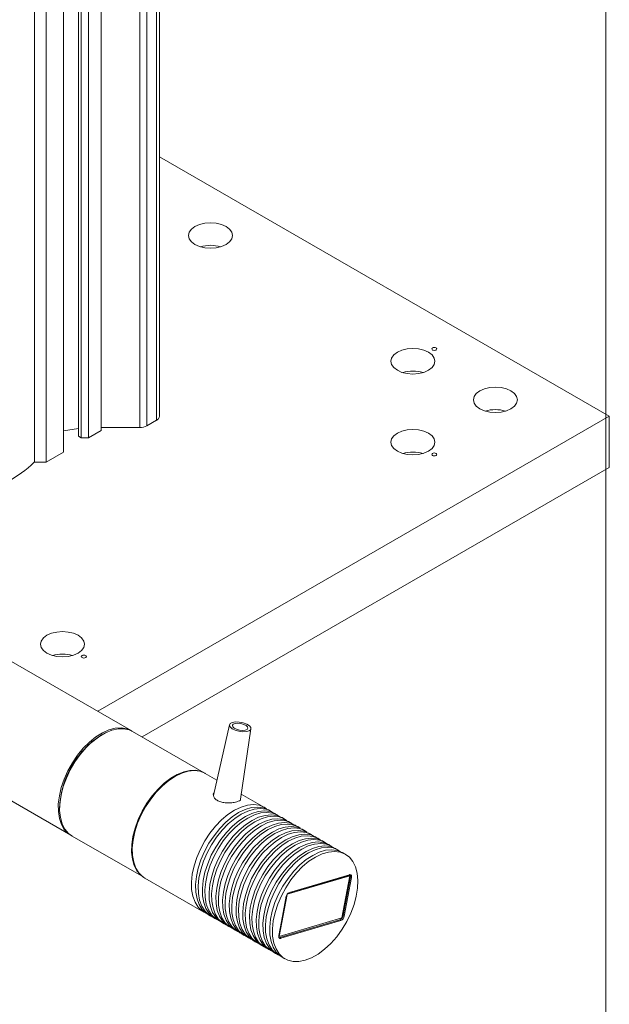
# Model space of a CAD drawing. Units: inches. Extents: x 0.1 to 10.9, y 0 to 8.5.
# Drawn here: x 10.2 to 10.9, y 5.5 to 6.7 of the extents above; entities that cross this region are included whole.
import ezdxf

# ---------------------------------------------------------------- set-up
doc = ezdxf.new("R2010")
doc.units = ezdxf.units.IN
doc.header["$MEASUREMENT"] = 0

msp = doc.modelspace()

# ---------------------------------------------------------------- linework, layer by layer
at = {"color": 7, "linetype": 'Continuous', "lineweight": 0}
for p, q in [((10.9445, 0.0356), (10.9445, 8.4506)), ((10.3902, 6.2068), (10.3902, 7.8142)), ((10.3178, 6.1891), (10.3178, 7.7594)), ((10.2898, 6.1821), (10.2898, 7.7432)), ((10.2933, 6.18), (10.2933, 7.7452)), ((10.3021, 6.18), (10.3021, 7.7503)), ((10.2712, 6.1622), (10.2712, 7.7324)), ((10.2495, 6.1497), (10.2495, 7.7199)), ((10.235, 6.1497), (10.235, 7.7115)), ((10.9487, 6.2068), (10.3902, 6.5292)), ((10.3136, 5.8402), (10.9487, 6.2068)), ((10.3865, 6.2017), (10.3746, 6.1948)), ((10.9487, 6.2068), (10.9487, 6.143)), ((10.2898, 6.1915), (10.2712, 6.1886)), ((10.3658, 6.1927), (10.3178, 6.1927)), ((10.2933, 6.18), (10.2898, 6.1821)), ((10.3021, 6.18), (10.2933, 6.18)), ((10.3178, 6.1891), (10.3021, 6.18)), ((10.2712, 6.1622), (10.2495, 6.1497)), ((10.2495, 6.1497), (10.235, 6.1497)), ((10.3688, 5.8083), (10.9487, 6.143)), ((10.3551, 5.8162), (10.1775, 5.9187)), ((10.4772, 5.8235), (10.4572, 5.7356)), ((10.3194, 5.8114), (10.3185, 5.8109)), ((10.4457, 5.7639), (10.3569, 5.8151)), ((10.4907, 5.7311), (10.5038, 5.8185)), ((10.1025, 5.7888), (10.2801, 5.6862)), ((10.4616, 5.7548), (10.4471, 5.7631)), ((10.5205, 5.7207), (10.4917, 5.7374)), ((10.2664, 5.7206), (10.2664, 5.7196)), ((10.5289, 5.7159), (10.5257, 5.7177)), ((10.5372, 5.7111), (10.5341, 5.7129)), ((10.5456, 5.7063), (10.5424, 5.7081)), ((10.5539, 5.7015), (10.5508, 5.7033)), ((10.5623, 5.6966), (10.5591, 5.6984)), ((10.5706, 5.6918), (10.5675, 5.6936)), ((10.579, 5.687), (10.5758, 5.6888)), ((10.2819, 5.6852), (10.3707, 5.634)), ((10.5873, 5.6822), (10.5842, 5.684)), ((10.5957, 5.6774), (10.5925, 5.6792)), ((10.604, 5.6725), (10.6009, 5.6743)), ((10.6124, 5.6677), (10.6092, 5.6695)), ((10.6211, 5.6627), (10.6176, 5.6647)), ((10.372, 5.6331), (10.4455, 5.5907)), ((10.6265, 5.636), (10.549, 5.613)), ((10.626, 5.6363), (10.5495, 5.6136)), ((10.6261, 5.6372), (10.5517, 5.6151)), ((10.6166, 5.5835), (10.6265, 5.636)), ((10.6182, 5.5865), (10.6273, 5.6346)), ((10.6196, 5.5857), (10.6287, 5.6338)), ((10.6265, 5.636), (10.626, 5.6363)), ((10.6273, 5.6346), (10.6287, 5.6338)), ((10.5477, 5.6105), (10.5384, 5.5608)), ((10.5475, 5.6097), (10.5385, 5.5616)), ((10.5487, 5.6125), (10.5389, 5.5604)), ((10.4507, 5.5877), (10.4538, 5.5859)), ((10.459, 5.5829), (10.4622, 5.5811)), ((10.4674, 5.5781), (10.4705, 5.5763)), ((10.5389, 5.5604), (10.6166, 5.5835)), ((10.5396, 5.559), (10.614, 5.5811)), ((10.541, 5.5582), (10.6154, 5.5803)), ((10.614, 5.5811), (10.6154, 5.5803)), ((10.6182, 5.5865), (10.6196, 5.5857)), ((10.4757, 5.5733), (10.4789, 5.5715)), ((10.4841, 5.5685), (10.4872, 5.5666)), ((10.4924, 5.5636), (10.4956, 5.5618)), ((10.5008, 5.5588), (10.5039, 5.557)), ((10.5091, 5.554), (10.5123, 5.5522)), ((10.5389, 5.5604), (10.5384, 5.5607)), ((10.5396, 5.559), (10.541, 5.5582)), ((10.5175, 5.5492), (10.5206, 5.5474)), ((10.5259, 5.5443), (10.529, 5.5425)), ((10.5342, 5.5395), (10.5373, 5.5377)), ((10.5426, 5.5347), (10.546, 5.5327))]:
    msp.add_line(p, q, dxfattribs=at)
at = {"color": 8, "linetype": 'Continuous', "lineweight": 0}
for p, q in [((10.3746, 6.1948), (10.3746, 7.7921)), ((10.3865, 6.2017), (10.3865, 7.799)), ((10.3658, 6.1927), (10.3658, 7.787))]:
    msp.add_line(p, q, dxfattribs=at)
at = {"color": 7, "linetype": 'Continuous', "lineweight": 0, "flags": 128}
for points in [[(10.4343, 6.4201), (10.44, 6.4176), (10.4466, 6.4161), (10.4537, 6.4155), (10.4608, 6.4161), (10.4674, 6.4176), (10.473, 6.4201), (10.4774, 6.4234), (10.4801, 6.4272), (10.481, 6.4313), (10.4801, 6.4354), (10.4774, 6.4392), (10.473, 6.4425), (10.4674, 6.445), (10.4608, 6.4466), (10.4537, 6.4471), (10.4466, 6.4466), (10.44, 6.445), (10.4343, 6.4425), (10.43, 6.4392), (10.4273, 6.4354), (10.4263, 6.4313), (10.4273, 6.4272), (10.43, 6.4234), (10.4343, 6.4201)], [(10.6856, 6.2639), (10.6913, 6.2613), (10.6978, 6.2598), (10.7049, 6.2592), (10.712, 6.2598), (10.7186, 6.2613), (10.7243, 6.2639), (10.7286, 6.2671), (10.7313, 6.2709), (10.7323, 6.275), (10.7313, 6.2791), (10.7286, 6.2829), (10.7243, 6.2862), (10.7186, 6.2887), (10.712, 6.2903), (10.7049, 6.2908), (10.6978, 6.2903), (10.6913, 6.2887), (10.6856, 6.2862), (10.6812, 6.2829), (10.6785, 6.2791), (10.6776, 6.275), (10.6785, 6.2709), (10.6812, 6.2671), (10.6856, 6.2639)], [(10.7292, 6.289), (10.7302, 6.2887), (10.7314, 6.2885), (10.7326, 6.2887), (10.7337, 6.289), (10.7343, 6.2896), (10.7346, 6.2903), (10.7343, 6.291), (10.7337, 6.2916), (10.7326, 6.292), (10.7314, 6.2921), (10.7302, 6.292), (10.7292, 6.2916), (10.7286, 6.291), (10.7283, 6.2903), (10.7286, 6.2896), (10.7292, 6.289)], [(10.7879, 6.216), (10.7936, 6.2135), (10.8002, 6.212), (10.8072, 6.2114), (10.8143, 6.212), (10.8209, 6.2135), (10.8266, 6.216), (10.8309, 6.2193), (10.8336, 6.2231), (10.8346, 6.2272), (10.8336, 6.2313), (10.8309, 6.2351), (10.8266, 6.2384), (10.8209, 6.2409), (10.8143, 6.2424), (10.8072, 6.243), (10.8002, 6.2424), (10.7936, 6.2409), (10.7879, 6.2384), (10.7836, 6.2351), (10.7808, 6.2313), (10.7799, 6.2272), (10.7808, 6.2231), (10.7836, 6.2193), (10.7879, 6.216)], [(10.6856, 6.1634), (10.6913, 6.1609), (10.6978, 6.1593), (10.7049, 6.1588), (10.712, 6.1593), (10.7186, 6.1609), (10.7243, 6.1634), (10.7286, 6.1667), (10.7313, 6.1705), (10.7323, 6.1746), (10.7313, 6.1787), (10.7286, 6.1825), (10.7243, 6.1857), (10.7186, 6.1882), (10.712, 6.1898), (10.7049, 6.1904), (10.6978, 6.1898), (10.6913, 6.1882), (10.6856, 6.1857), (10.6812, 6.1825), (10.6785, 6.1787), (10.6776, 6.1746), (10.6785, 6.1705), (10.6812, 6.1667), (10.6856, 6.1634)], [(10.7292, 6.158), (10.7302, 6.1576), (10.7314, 6.1575), (10.7326, 6.1576), (10.7337, 6.158), (10.7343, 6.1586), (10.7346, 6.1593), (10.7343, 6.16), (10.7337, 6.1605), (10.7326, 6.1609), (10.7314, 6.1611), (10.7302, 6.1609), (10.7292, 6.1605), (10.7286, 6.16), (10.7283, 6.1593), (10.7286, 6.1586), (10.7292, 6.158)], [(10.2506, 5.9123), (10.2563, 5.9098), (10.2629, 5.9082), (10.2699, 5.9077), (10.277, 5.9082), (10.2836, 5.9098), (10.2893, 5.9123), (10.2936, 5.9156), (10.2964, 5.9194), (10.2973, 5.9235), (10.2964, 5.9275), (10.2936, 5.9314), (10.2893, 5.9346), (10.2836, 5.9371), (10.277, 5.9387), (10.2699, 5.9392), (10.2629, 5.9387), (10.2563, 5.9371), (10.2506, 5.9346), (10.2463, 5.9314), (10.2435, 5.9275), (10.2426, 5.9235), (10.2435, 5.9194), (10.2463, 5.9156), (10.2506, 5.9123)], [(10.2942, 5.9069), (10.2953, 5.9065), (10.2965, 5.9063), (10.2977, 5.9065), (10.2987, 5.9069), (10.2993, 5.9075), (10.2996, 5.9082), (10.2993, 5.9088), (10.2987, 5.9094), (10.2977, 5.9098), (10.2965, 5.91), (10.2953, 5.9098), (10.2942, 5.9094), (10.2936, 5.9088), (10.2933, 5.9082), (10.2936, 5.9075), (10.2942, 5.9069)], [(10.4843, 5.8167), (10.4804, 5.8186), (10.4779, 5.8208), (10.4771, 5.8231), (10.4781, 5.825), (10.4807, 5.8264), (10.4847, 5.8271), (10.4894, 5.8269), (10.4943, 5.8259), (10.4987, 5.8243), (10.5019, 5.8222), (10.5036, 5.8199), (10.5035, 5.8178), (10.5017, 5.8161), (10.4983, 5.815), (10.4939, 5.8148), (10.489, 5.8154), (10.4843, 5.8167)], [(10.486, 5.8179), (10.483, 5.8193), (10.4812, 5.8211), (10.4808, 5.8228), (10.4818, 5.8242), (10.4842, 5.8251), (10.4875, 5.8254), (10.4913, 5.825), (10.4949, 5.824), (10.4979, 5.8225), (10.4997, 5.8208), (10.5001, 5.8191), (10.4991, 5.8177), (10.4967, 5.8167), (10.4934, 5.8164), (10.4896, 5.8168), (10.486, 5.8179)], [(10.3569, 5.8151), (10.3528, 5.817), (10.3462, 5.8185), (10.3389, 5.8184), (10.3311, 5.8167), (10.3231, 5.8134), (10.3149, 5.8086), (10.3069, 5.8025), (10.2992, 5.7951), (10.292, 5.7867), (10.2854, 5.7775), (10.2795, 5.7676), (10.2747, 5.7573), (10.2709, 5.7468), (10.2682, 5.7364), (10.2667, 5.7263), (10.2664, 5.7168), (10.2674, 5.7081), (10.2696, 5.7003), (10.273, 5.6937), (10.2775, 5.6885), (10.2819, 5.6852)], [(10.2957, 5.7943), (10.3034, 5.802), (10.3113, 5.8084), (10.3195, 5.8135), (10.3275, 5.8171), (10.3354, 5.8192), (10.3428, 5.8196), (10.3496, 5.8185), (10.3557, 5.8158), (10.356, 5.8156)], [(10.281, 5.6858), (10.2769, 5.6885), (10.2722, 5.6934), (10.2685, 5.6997), (10.2661, 5.7072), (10.2648, 5.7157), (10.2647, 5.7251), (10.266, 5.7351), (10.2684, 5.7454), (10.2719, 5.7559), (10.2766, 5.7663), (10.2822, 5.7763), (10.2886, 5.7857), (10.2957, 5.7943)], [(10.3706, 5.634), (10.3667, 5.6369), (10.3623, 5.6422), (10.3589, 5.6488), (10.3567, 5.6565), (10.3557, 5.6652), (10.356, 5.6748), (10.3574, 5.6848), (10.3601, 5.6952), (10.3639, 5.7057), (10.3688, 5.716), (10.3746, 5.7259), (10.3812, 5.7352), (10.3885, 5.7436), (10.3962, 5.751), (10.4042, 5.7571), (10.4123, 5.7618), (10.4204, 5.7651), (10.4281, 5.7668), (10.4354, 5.767), (10.4421, 5.7655), (10.4456, 5.7639)], [(10.372, 5.6331), (10.3697, 5.6347), (10.3648, 5.6394), (10.361, 5.6455), (10.3583, 5.6528), (10.3568, 5.6612), (10.3566, 5.6704), (10.3576, 5.6803), (10.3598, 5.6906), (10.3632, 5.7011), (10.3676, 5.7115), (10.3731, 5.7216), (10.3794, 5.7311), (10.3864, 5.7399), (10.394, 5.7477), (10.4019, 5.7543), (10.41, 5.7597), (10.4181, 5.7635), (10.426, 5.7659), (10.4335, 5.7666), (10.4405, 5.7658), (10.4467, 5.7634), (10.4471, 5.7631)], [(10.4482, 5.5894), (10.4431, 5.5923), (10.4382, 5.597), (10.4344, 5.6031), (10.4317, 5.6104), (10.4302, 5.6188), (10.43, 5.628), (10.431, 5.6379), (10.4332, 5.6482), (10.4366, 5.6587), (10.4411, 5.6691), (10.4465, 5.6792), (10.4528, 5.6887), (10.4598, 5.6975), (10.4674, 5.7053), (10.4753, 5.712), (10.4834, 5.7173), (10.4915, 5.7212), (10.4994, 5.7235), (10.5069, 5.7243), (10.5139, 5.7234), (10.5201, 5.721), (10.523, 5.7191)], [(10.4507, 5.5877), (10.4483, 5.5893), (10.4434, 5.594), (10.4396, 5.6001), (10.4369, 5.6074), (10.4354, 5.6157), (10.4352, 5.625), (10.4362, 5.6349), (10.4384, 5.6452), (10.4418, 5.6557), (10.4463, 5.6661), (10.4517, 5.6762), (10.458, 5.6857), (10.4651, 5.6945), (10.4726, 5.7023), (10.4805, 5.7089), (10.4886, 5.7143), (10.4967, 5.7181), (10.5046, 5.7205), (10.5122, 5.7212), (10.5191, 5.7204), (10.5253, 5.718), (10.5257, 5.7177)], [(10.4565, 5.5846), (10.4514, 5.5875), (10.4466, 5.5922), (10.4427, 5.5983), (10.4401, 5.6056), (10.4386, 5.6139), (10.4383, 5.6232), (10.4393, 5.6331), (10.4415, 5.6434), (10.4449, 5.6539), (10.4494, 5.6643), (10.4549, 5.6744), (10.4612, 5.6839), (10.4682, 5.6927), (10.4757, 5.7005), (10.4837, 5.7071), (10.4918, 5.7125), (10.4999, 5.7163), (10.5078, 5.7187), (10.5153, 5.7194), (10.5222, 5.7186), (10.5285, 5.7161), (10.5314, 5.7143)], [(10.459, 5.5829), (10.4566, 5.5845), (10.4518, 5.5892), (10.448, 5.5953), (10.4453, 5.6026), (10.4438, 5.6109), (10.4436, 5.6202), (10.4445, 5.6301), (10.4468, 5.6404), (10.4502, 5.6508), (10.4546, 5.6613), (10.4601, 5.6714), (10.4664, 5.6809), (10.4734, 5.6897), (10.481, 5.6975), (10.4889, 5.7041), (10.497, 5.7094), (10.5051, 5.7133), (10.513, 5.7157), (10.5205, 5.7164), (10.5275, 5.7156), (10.5337, 5.7131), (10.5341, 5.7129)], [(10.4649, 5.5798), (10.4598, 5.5827), (10.4549, 5.5874), (10.4511, 5.5934), (10.4484, 5.6007), (10.4469, 5.6091), (10.4467, 5.6184), (10.4477, 5.6282), (10.4499, 5.6386), (10.4533, 5.649), (10.4578, 5.6594), (10.4632, 5.6695), (10.4695, 5.6791), (10.4765, 5.6879), (10.4841, 5.6957), (10.492, 5.7023), (10.5001, 5.7076), (10.5082, 5.7115), (10.5161, 5.7139), (10.5236, 5.7146), (10.5306, 5.7138), (10.5368, 5.7113), (10.5397, 5.7094)], [(10.4674, 5.5781), (10.465, 5.5797), (10.4601, 5.5844), (10.4563, 5.5904), (10.4536, 5.5977), (10.4521, 5.6061), (10.4519, 5.6153), (10.4529, 5.6252), (10.4551, 5.6355), (10.4585, 5.646), (10.463, 5.6564), (10.4684, 5.6665), (10.4747, 5.6761), (10.4818, 5.6849), (10.4893, 5.6927), (10.4972, 5.6993), (10.5054, 5.7046), (10.5134, 5.7085), (10.5213, 5.7108), (10.5289, 5.7116), (10.5358, 5.7108), (10.542, 5.7083), (10.5424, 5.7081)], [(10.4732, 5.5749), (10.4681, 5.5779), (10.4633, 5.5825), (10.4594, 5.5886), (10.4568, 5.5959), (10.4553, 5.6043), (10.455, 5.6135), (10.456, 5.6234), (10.4583, 5.6337), (10.4616, 5.6442), (10.4661, 5.6546), (10.4716, 5.6647), (10.4779, 5.6743), (10.4849, 5.6831), (10.4925, 5.6909), (10.5004, 5.6975), (10.5085, 5.7028), (10.5166, 5.7067), (10.5245, 5.709), (10.532, 5.7098), (10.5389, 5.7089), (10.5452, 5.7065), (10.5481, 5.7046)], [(10.4757, 5.5733), (10.4734, 5.5748), (10.4685, 5.5795), (10.4647, 5.5856), (10.462, 5.5929), (10.4605, 5.6013), (10.4603, 5.6105), (10.4613, 5.6204), (10.4635, 5.6307), (10.4669, 5.6412), (10.4713, 5.6516), (10.4768, 5.6617), (10.4831, 5.6713), (10.4901, 5.68), (10.4977, 5.6878), (10.5056, 5.6945), (10.5137, 5.6998), (10.5218, 5.7037), (10.5297, 5.706), (10.5372, 5.7068), (10.5442, 5.7059), (10.5504, 5.7035), (10.5508, 5.7033)], [(10.4816, 5.5701), (10.4765, 5.573), (10.4716, 5.5777), (10.4678, 5.5838), (10.4651, 5.5911), (10.4636, 5.5995), (10.4634, 5.6087), (10.4644, 5.6186), (10.4666, 5.6289), (10.47, 5.6394), (10.4745, 5.6498), (10.4799, 5.6599), (10.4862, 5.6695), (10.4932, 5.6782), (10.5008, 5.686), (10.5087, 5.6927), (10.5168, 5.698), (10.5249, 5.7019), (10.5328, 5.7042), (10.5403, 5.705), (10.5473, 5.7041), (10.5535, 5.7017), (10.5564, 5.6998)], [(10.4841, 5.5685), (10.4817, 5.57), (10.4768, 5.5747), (10.473, 5.5808), (10.4703, 5.5881), (10.4688, 5.5965), (10.4686, 5.6057), (10.4696, 5.6156), (10.4718, 5.6259), (10.4752, 5.6364), (10.4797, 5.6468), (10.4851, 5.6569), (10.4914, 5.6664), (10.4985, 5.6752), (10.506, 5.683), (10.514, 5.6897), (10.5221, 5.695), (10.5302, 5.6989), (10.538, 5.7012), (10.5456, 5.702), (10.5525, 5.7011), (10.5587, 5.6987), (10.5591, 5.6984)], [(10.4899, 5.5653), (10.4848, 5.5682), (10.48, 5.5729), (10.4761, 5.579), (10.4735, 5.5863), (10.472, 5.5947), (10.4717, 5.6039), (10.4727, 5.6138), (10.475, 5.6241), (10.4783, 5.6346), (10.4828, 5.645), (10.4883, 5.6551), (10.4946, 5.6646), (10.5016, 5.6734), (10.5092, 5.6812), (10.5171, 5.6879), (10.5252, 5.6932), (10.5333, 5.697), (10.5412, 5.6994), (10.5487, 5.7002), (10.5556, 5.6993), (10.5619, 5.6969), (10.5648, 5.695)], [(10.4924, 5.5636), (10.4901, 5.5652), (10.4852, 5.5699), (10.4814, 5.576), (10.4787, 5.5833), (10.4772, 5.5916), (10.477, 5.6009), (10.478, 5.6108), (10.4802, 5.6211), (10.4836, 5.6316), (10.488, 5.642), (10.4935, 5.6521), (10.4998, 5.6616), (10.5068, 5.6704), (10.5144, 5.6782), (10.5223, 5.6848), (10.5304, 5.6902), (10.5385, 5.694), (10.5464, 5.6964), (10.5539, 5.6971), (10.5609, 5.6963), (10.5671, 5.6939), (10.5675, 5.6936)], [(10.4983, 5.5605), (10.4932, 5.5634), (10.4883, 5.5681), (10.4845, 5.5742), (10.4818, 5.5815), (10.4803, 5.5898), (10.4801, 5.5991), (10.4811, 5.609), (10.4833, 5.6193), (10.4867, 5.6297), (10.4912, 5.6402), (10.4966, 5.6503), (10.5029, 5.6598), (10.5099, 5.6686), (10.5175, 5.6764), (10.5254, 5.683), (10.5335, 5.6884), (10.5416, 5.6922), (10.5495, 5.6946), (10.557, 5.6953), (10.564, 5.6945), (10.5702, 5.692), (10.5731, 5.6902)], [(10.5008, 5.5588), (10.4984, 5.5604), (10.4935, 5.5651), (10.4897, 5.5711), (10.487, 5.5785), (10.4856, 5.5868), (10.4853, 5.5961), (10.4863, 5.6059), (10.4885, 5.6163), (10.4919, 5.6267), (10.4964, 5.6371), (10.5018, 5.6473), (10.5081, 5.6568), (10.5152, 5.6656), (10.5227, 5.6734), (10.5307, 5.68), (10.5388, 5.6853), (10.5469, 5.6892), (10.5548, 5.6916), (10.5623, 5.6923), (10.5692, 5.6915), (10.5754, 5.689), (10.5758, 5.6888)], [(10.5066, 5.5557), (10.5015, 5.5586), (10.4967, 5.5633), (10.4928, 5.5693), (10.4902, 5.5766), (10.4887, 5.585), (10.4884, 5.5943), (10.4894, 5.6041), (10.4917, 5.6144), (10.495, 5.6249), (10.4995, 5.6353), (10.505, 5.6454), (10.5113, 5.655), (10.5183, 5.6638), (10.5259, 5.6716), (10.5338, 5.6782), (10.5419, 5.6835), (10.55, 5.6874), (10.5579, 5.6898), (10.5654, 5.6905), (10.5723, 5.6897), (10.5786, 5.6872), (10.5815, 5.6853)], [(10.5091, 5.554), (10.5068, 5.5556), (10.5019, 5.5602), (10.4981, 5.5663), (10.4954, 5.5736), (10.4939, 5.582), (10.4937, 5.5912), (10.4947, 5.6011), (10.4969, 5.6114), (10.5003, 5.6219), (10.5047, 5.6323), (10.5102, 5.6424), (10.5165, 5.652), (10.5235, 5.6608), (10.5311, 5.6686), (10.539, 5.6752), (10.5471, 5.6805), (10.5552, 5.6844), (10.5631, 5.6867), (10.5706, 5.6875), (10.5776, 5.6866), (10.5838, 5.6842), (10.5842, 5.684)], [(10.515, 5.5508), (10.5099, 5.5537), (10.505, 5.5584), (10.5012, 5.5645), (10.4985, 5.5718), (10.497, 5.5802), (10.4968, 5.5894), (10.4978, 5.5993), (10.5, 5.6096), (10.5034, 5.6201), (10.5079, 5.6305), (10.5133, 5.6406), (10.5196, 5.6502), (10.5267, 5.659), (10.5342, 5.6668), (10.5421, 5.6734), (10.5502, 5.6787), (10.5583, 5.6826), (10.5662, 5.6849), (10.5737, 5.6857), (10.5807, 5.6848), (10.5869, 5.6824), (10.5898, 5.6805)], [(10.5175, 5.5492), (10.5151, 5.5507), (10.5102, 5.5554), (10.5064, 5.5615), (10.5037, 5.5688), (10.5023, 5.5772), (10.502, 5.5864), (10.503, 5.5963), (10.5052, 5.6066), (10.5086, 5.6171), (10.5131, 5.6275), (10.5185, 5.6376), (10.5249, 5.6472), (10.5319, 5.6559), (10.5394, 5.6637), (10.5474, 5.6704), (10.5555, 5.6757), (10.5636, 5.6796), (10.5715, 5.6819), (10.579, 5.6827), (10.5859, 5.6818), (10.5921, 5.6794), (10.5925, 5.6792)], [(10.5233, 5.546), (10.5182, 5.5489), (10.5134, 5.5536), (10.5096, 5.5597), (10.5069, 5.567), (10.5054, 5.5754), (10.5051, 5.5846), (10.5061, 5.5945), (10.5084, 5.6048), (10.5117, 5.6153), (10.5162, 5.6257), (10.5217, 5.6358), (10.528, 5.6454), (10.535, 5.6541), (10.5426, 5.6619), (10.5505, 5.6686), (10.5586, 5.6739), (10.5667, 5.6778), (10.5746, 5.6801), (10.5821, 5.6809), (10.589, 5.68), (10.5953, 5.6776), (10.5982, 5.6757)], [(10.5259, 5.5443), (10.5235, 5.5459), (10.5186, 5.5506), (10.5148, 5.5567), (10.5121, 5.564), (10.5106, 5.5724), (10.5104, 5.5816), (10.5114, 5.5915), (10.5136, 5.6018), (10.517, 5.6123), (10.5214, 5.6227), (10.5269, 5.6328), (10.5332, 5.6423), (10.5402, 5.6511), (10.5478, 5.6589), (10.5557, 5.6656), (10.5638, 5.6709), (10.5719, 5.6748), (10.5798, 5.6771), (10.5873, 5.6779), (10.5943, 5.677), (10.6005, 5.6746), (10.6009, 5.6743)], [(10.5317, 5.5412), (10.5266, 5.5441), (10.5217, 5.5488), (10.5179, 5.5549), (10.5152, 5.5622), (10.5137, 5.5705), (10.5135, 5.5798), (10.5145, 5.5897), (10.5167, 5.6), (10.5201, 5.6105), (10.5246, 5.6209), (10.53, 5.631), (10.5363, 5.6405), (10.5434, 5.6493), (10.5509, 5.6571), (10.5588, 5.6637), (10.5669, 5.6691), (10.575, 5.6729), (10.5829, 5.6753), (10.5904, 5.676), (10.5974, 5.6752), (10.6036, 5.6728), (10.6065, 5.6709)], [(10.5342, 5.5395), (10.5318, 5.5411), (10.5269, 5.5458), (10.5231, 5.5519), (10.5204, 5.5592), (10.519, 5.5675), (10.5187, 5.5768), (10.5197, 5.5867), (10.5219, 5.597), (10.5253, 5.6075), (10.5298, 5.6179), (10.5352, 5.628), (10.5416, 5.6375), (10.5486, 5.6463), (10.5561, 5.6541), (10.5641, 5.6607), (10.5722, 5.6661), (10.5803, 5.6699), (10.5882, 5.6723), (10.5957, 5.673), (10.6026, 5.6722), (10.6088, 5.6697), (10.6092, 5.6695)], [(10.54, 5.5364), (10.5349, 5.5393), (10.5301, 5.544), (10.5263, 5.5501), (10.5236, 5.5574), (10.5221, 5.5657), (10.5218, 5.575), (10.5228, 5.5849), (10.5251, 5.5952), (10.5284, 5.6056), (10.5329, 5.6161), (10.5384, 5.6262), (10.5447, 5.6357), (10.5517, 5.6445), (10.5593, 5.6523), (10.5672, 5.6589), (10.5753, 5.6642), (10.5834, 5.6681), (10.5913, 5.6705), (10.5988, 5.6712), (10.6057, 5.6704), (10.612, 5.6679), (10.6149, 5.666)], [(10.5426, 5.5347), (10.5402, 5.5363), (10.5353, 5.541), (10.5315, 5.547), (10.5288, 5.5543), (10.5273, 5.5627), (10.5271, 5.572), (10.5281, 5.5818), (10.5303, 5.5921), (10.5337, 5.6026), (10.5381, 5.613), (10.5436, 5.6231), (10.5499, 5.6327), (10.5569, 5.6415), (10.5645, 5.6493), (10.5724, 5.6559), (10.5805, 5.6612), (10.5886, 5.6651), (10.5965, 5.6675), (10.604, 5.6682), (10.611, 5.6674), (10.6172, 5.6649), (10.6176, 5.6647)], [(10.571, 5.5309), (10.5633, 5.5294), (10.5561, 5.5294), (10.5495, 5.5311), (10.5436, 5.5343), (10.5388, 5.539), (10.535, 5.545), (10.5323, 5.5523), (10.5308, 5.5607), (10.5305, 5.5699), (10.5315, 5.5798), (10.5338, 5.5901), (10.5371, 5.6006), (10.5416, 5.611), (10.5471, 5.6211), (10.5534, 5.6307), (10.5604, 5.6395), (10.568, 5.6473), (10.5759, 5.6539), (10.584, 5.6592), (10.5921, 5.6631), (10.6, 5.6654), (10.6075, 5.6662), (10.6144, 5.6654), (10.6207, 5.6629), (10.626, 5.659), (10.6304, 5.6535), (10.6336, 5.6468), (10.6357, 5.639), (10.6366, 5.6301), (10.6362, 5.6206), (10.6346, 5.6104), (10.6318, 5.6), (10.6279, 5.5895), (10.6229, 5.5792), (10.617, 5.5694), (10.6103, 5.5602), (10.603, 5.5519), (10.5952, 5.5446), (10.5872, 5.5386), (10.5791, 5.534), (10.571, 5.5309)], [(10.6287, 5.6338), (10.6287, 5.6347), (10.6287, 5.6354), (10.6285, 5.6361), (10.6282, 5.6366), (10.6278, 5.637), (10.6273, 5.6372), (10.6267, 5.6373), (10.6261, 5.6372)], [(10.5385, 5.5616), (10.5384, 5.5607), (10.5384, 5.56), (10.5386, 5.5593), (10.5389, 5.5588), (10.5393, 5.5584), (10.5398, 5.5581), (10.5404, 5.5581), (10.541, 5.5582)], [(10.5388, 5.5589), (10.539, 5.5589), (10.5396, 5.559)]]:
    msp.add_lwpolyline(points, dxfattribs=at)
at = {"color": 7, "linetype": 'Continuous', "lineweight": 0}
for centre, radius, start, end in [((10.4537, 6.3738), 0.0453, 73.949, 106.051), ((10.7049, 6.2175), 0.0453, 73.949, 106.051), ((10.8072, 6.1697), 0.0453, 73.949, 106.051), ((10.3839, 6.2074), 0.00629, 294.3747, 354.3052), ((10.3662, 6.2108), 0.018, 268.8559, 298.0402), ((10.7049, 6.117), 0.0453, 73.949, 106.051), ((10.1096, 6.2845), 0.1841, 287.0857, 312.9089), ((10.2699, 5.8659), 0.0453, 73.949, 106.051), ((10.3788, 5.7159), 0.1125, 122.3908, 177.6146), ((10.365, 5.7328), 0.0908, 120.7456, 138.4261), ((10.3801, 5.7153), 0.1138, 136.8791, 177.3408), ((10.6237, 5.6356), 0.0037, 345.4814, 28.3639), ((10.5546, 5.6085), 0.00716, 113.5398, 170.4998), ((10.6112, 5.5876), 0.00716, 293.5398, 350.4998), ((10.6126, 5.5868), 0.00716, 293.5398, 350.4998)]:
    msp.add_arc(centre, radius, start, end, dxfattribs=at)
for points, knots in [([(10.458, 5.7389), (10.4579, 5.7388), (10.457, 5.738), (10.457, 5.7356), (10.4582, 5.7324), (10.4615, 5.7296), (10.4661, 5.7276), (10.4717, 5.7265), (10.4775, 5.7263), (10.4827, 5.7268), (10.4853, 5.7275), (10.4865, 5.7277)], [0, 0, 0, 0, 0.015031, 0.140671, 0.268859, 0.39626, 0.520599, 0.644444, 0.77105, 0.89944, 1, 1, 1, 1]), ([(10.4865, 5.7277), (10.4876, 5.7282), (10.4899, 5.729), (10.4912, 5.7301), (10.491, 5.7308), (10.491, 5.7309)], [0, 0, 0, 0, 0.479525, 0.958761, 1, 1, 1, 1])]:
    msp.add_open_spline(points, degree=3, knots=knots, dxfattribs=at)

doc.saveas('drawing.dxf')
